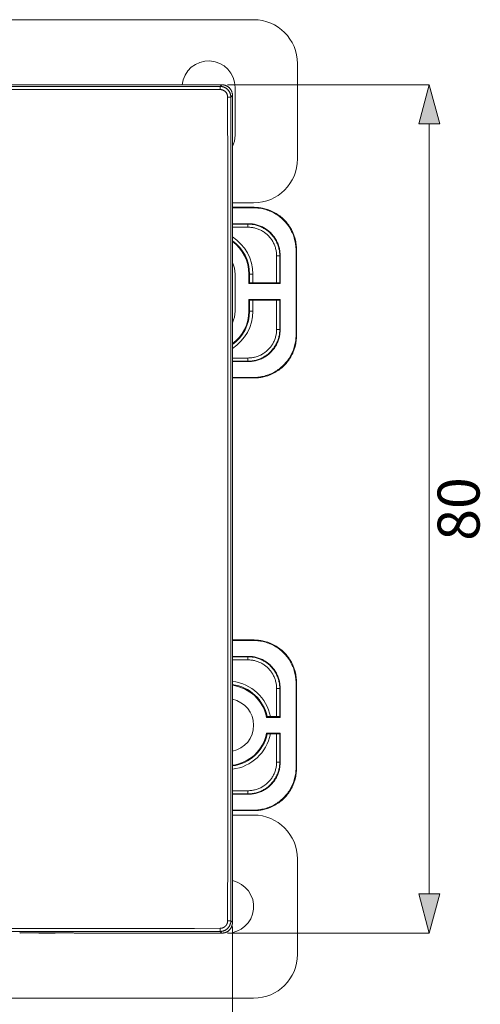
# Model space of a CAD drawing. Units: millimetres. Extents: x 56 to 295, y -208 to -37.
# Drawn here: x 106 to 139, y -110 to -40 of the extents above; entities that cross this region are included whole.
import ezdxf

# ---------------------------------------------------------------- set-up
doc = ezdxf.new("R2010")
doc.units = ezdxf.units.MM
doc.header["$MEASUREMENT"] = 0
doc.layers.add('Чертеж и Рисунок', color=7, linetype='Continuous')
doc.layers.add('Чертеж и Рисунок_Ном._пера__1', color=7, linetype='Continuous', lineweight=13)
doc.layers.add('Чертеж и Рисунок_Ном._пера__5', color=5, linetype='Continuous', lineweight=0)
doc.styles.add('СГЕНЕРИР_СТИЛЬ_1', font='txt')
doc.dimstyles.new('СГЕНЕРИР_СТИЛЬ__1', dxfattribs={"dimtxt": 3, "dimasz": 2.753623, "dimexe": 0.18, "dimexo": 0.4, "dimgap": 0.09, "dimtad": 3, "dimdec": 0, "dimzin": 0, "dimdsep": 46, "dimtxsty": 'СГЕНЕРИР_СТИЛЬ_1', "dimblk": 'ARROWHEAD_5', "dimblk1": 'ARROWHEAD_5', "dimblk2": 'ARROWHEAD_5', "dimcen": 0.09, "dimclrd": 5, "dimclre": 5, "dimclrt": 5, "dimazin": 0, "dimtfac": 1, "dimtdec": 4, "dimtmove": 0, "dimatfit": 3, "dimfxl": 0, "dimtolj": 1, "dimtzin": 0, "dimarcsym": 0})
doc.dimstyles.new('СГЕНЕРИР_СТИЛЬ__3', dxfattribs={"dimtxt": 3, "dimasz": 2.753623, "dimexe": 0.18, "dimexo": 0.4, "dimgap": 0.09, "dimtad": 3, "dimtih": 1, "dimtoh": 1, "dimdec": 0, "dimzin": 0, "dimdsep": 46, "dimtxsty": 'СГЕНЕРИР_СТИЛЬ_1', "dimblk": 'ARROWHEAD_5', "dimblk1": 'ARROWHEAD_5', "dimblk2": 'ARROWHEAD_5', "dimcen": 0.09, "dimclrd": 5, "dimclre": 5, "dimclrt": 5, "dimazin": 0, "dimtfac": 1, "dimtdec": 4, "dimtmove": 0, "dimatfit": 3, "dimfxl": 0, "dimtolj": 1, "dimtzin": 0, "dimarcsym": 0})

# ---------------------------------------------------------------- blocks, each defined once
blk = doc.blocks.new('*D1')
at = {"layer": 'Чертеж и Рисунок_Ном._пера__5', "linetype": 'Continuous', "lineweight": 0}
for points in [[(135.304, -44.267), (134.554, -47.066), (136.054, -47.066)], [(135.304, -104.896), (136.054, -102.097), (134.554, -102.097)]]:
    blk.add_hatch(color=5, dxfattribs=at).paths.add_polyline_path(points)
at = {"layer": 'Чертеж и Рисунок_Ном._пера__5', "color": 5, "linetype": 'Continuous', "lineweight": 0}
for p, q in [((135.304, -44.267), (120.877, -44.267)), ((135.304, -44.267), (134.554, -47.066)), ((135.304, -44.267), (136.054, -47.066)), ((136.054, -47.066), (134.554, -47.066)), ((135.304, -102.097), (135.304, -47.066)), ((135.304, -104.896), (134.554, -102.097)), ((134.554, -102.097), (136.054, -102.097)), ((135.304, -104.896), (136.054, -102.097)), ((135.304, -104.896), (120.928, -104.896))]:
    blk.add_line(p, q, dxfattribs=at)
at = {"layer": 'Чертеж и Рисунок_Ном._пера__5', "color": 5, "lineweight": 0, "insert": (138.904, -76.858), "char_height": 3, "attachment_point": 7, "rotation": 90, "style": 'СГЕНЕРИР_СТИЛЬ_1'}
blk.add_mtext('\\A1;{\\pql;\\fArial|b0|i0|c204|p38;80}', dxfattribs=at)
blk = doc.blocks.new('ARROWHEAD_5')
at = {"linetype": 'Continuous', "lineweight": 0}
blk.add_hatch(color=0, dxfattribs=at).paths.add_polyline_path([(-1, 0.2679), (0, 0), (-1, -0.2679)])
at = {"color": 0, "linetype": 'Continuous', "lineweight": 0}
blk.add_line((0, 0), (-1, 0), dxfattribs=at)
blk = doc.blocks.new('*D5')
at = {"layer": 'Чертеж и Рисунок_Ном._пера__5', "linetype": 'Continuous', "lineweight": 0}
for points in [[(60.604, -143.62), (63.403, -144.37), (63.403, -142.87)], [(121.234, -143.62), (118.435, -142.87), (118.435, -144.37)]]:
    blk.add_hatch(color=5, dxfattribs=at).paths.add_polyline_path(points)
at = {"layer": 'Чертеж и Рисунок_Ном._пера__5', "color": 5, "linetype": 'Continuous', "lineweight": 0}
for p, q in [((60.604, -143.62), (60.604, -104.478)), ((121.234, -143.62), (121.234, -104.415)), ((60.604, -143.62), (63.403, -142.87)), ((63.403, -142.87), (63.403, -144.37)), ((121.234, -143.62), (118.435, -142.87)), ((118.435, -144.37), (118.435, -142.87)), ((60.604, -143.62), (63.403, -144.37)), ((63.403, -143.62), (118.435, -143.62)), ((121.234, -143.62), (118.435, -144.37))]:
    blk.add_line(p, q, dxfattribs=at)
at = {"layer": 'Чертеж и Рисунок_Ном._пера__5', "color": 5, "lineweight": 0, "insert": (88.643, -147.22), "char_height": 3, "attachment_point": 7, "style": 'СГЕНЕРИР_СТИЛЬ_1'}
blk.add_mtext('\\A1;{\\pql;\\fArial|b0|i0|c204|p38;80}', dxfattribs=at)

msp = doc.modelspace()

# ---------------------------------------------------------------- linework, layer by layer
at = {"layer": 'Чертеж и Рисунок_Ном._пера__1', "color": 7, "linetype": 'Continuous', "lineweight": 13, "flags": 128}
for points in [[(122.75, -39.617), (103.021, -39.617)], [(125.885, -49.572), (125.885, -42.752)], [(120.477, -44.267), (61.362, -44.267)], [(120.477, -44.267), (120.358, -44.386)], [(120.477, -44.267), (120.502, -44.267), (120.528, -44.269), (120.553, -44.271), (120.578, -44.274), (120.603, -44.279), (120.62, -44.281), (120.645, -44.286), (120.67, -44.292), (120.695, -44.3), (120.719, -44.307), (120.743, -44.315), (120.767, -44.325), (120.79, -44.335), (120.813, -44.345), (120.836, -44.357), (120.858, -44.37), (120.879, -44.382), (120.901, -44.398), (120.922, -44.411), (120.936, -44.421), (120.956, -44.438), (120.976, -44.455), (120.994, -44.473), (121.013, -44.489), (121.029, -44.508), (121.047, -44.526), (121.063, -44.546), (121.079, -44.565), (121.089, -44.58), (121.104, -44.601), (121.118, -44.623), (121.132, -44.644), (121.144, -44.666), (121.156, -44.689), (121.166, -44.711), (121.177, -44.735), (121.187, -44.759), (121.195, -44.783), (121.202, -44.807), (121.21, -44.832), (121.215, -44.857), (121.221, -44.882), (121.223, -44.898), (121.228, -44.924), (121.231, -44.949), (121.232, -44.974), (121.233, -45), (121.235, -45.024)], [(120.357, -44.387), (114.47, -44.387), (108.582, -44.387), (102.694, -44.387), (96.807, -44.387), (90.919, -44.387), (85.031, -44.387), (79.144, -44.387), (73.256, -44.387), (67.368, -44.387), (61.481, -44.387)], [(121.115, -45.144), (121.114, -45.119), (121.114, -45.094), (121.112, -45.069), (121.109, -45.043), (121.104, -45.018), (121.102, -45), (121.095, -44.975), (121.09, -44.95), (121.083, -44.927), (121.075, -44.901), (121.067, -44.878), (121.058, -44.854), (121.047, -44.831), (121.037, -44.809), (121.025, -44.786), (121.013, -44.764), (121, -44.741), (120.985, -44.72), (120.971, -44.699), (120.96, -44.685), (120.944, -44.665), (120.928, -44.645), (120.91, -44.626), (120.894, -44.609), (120.875, -44.591), (120.856, -44.574), (120.836, -44.558), (120.816, -44.542), (120.803, -44.531), (120.781, -44.516), (120.76, -44.502), (120.739, -44.489), (120.716, -44.476), (120.694, -44.465), (120.671, -44.455), (120.647, -44.444), (120.624, -44.435), (120.6, -44.426), (120.576, -44.419), (120.551, -44.411), (120.526, -44.406), (120.501, -44.4), (120.484, -44.397), (120.459, -44.394), (120.432, -44.39), (120.409, -44.389), (120.382, -44.387), (120.357, -44.387)], [(120.358, -44.612), (120.358, -44.595), (120.358, -44.572), (120.358, -44.55), (120.358, -44.527), (120.358, -44.5), (120.358, -44.477), (120.358, -44.453), (120.358, -44.426), (120.358, -44.415), (120.358, -44.405), (120.357, -44.391)], [(120.889, -45.144), (120.889, -45.126), (120.888, -45.109), (120.887, -45.09), (120.884, -45.072), (120.882, -45.055), (120.879, -45.044), (120.875, -45.025), (120.872, -45.009), (120.867, -44.991), (120.862, -44.974), (120.855, -44.957), (120.848, -44.941), (120.842, -44.925), (120.834, -44.907), (120.825, -44.892), (120.817, -44.877), (120.808, -44.861), (120.798, -44.846), (120.788, -44.831), (120.78, -44.822), (120.769, -44.809), (120.758, -44.795), (120.745, -44.781), (120.733, -44.769), (120.72, -44.756), (120.708, -44.744), (120.694, -44.732), (120.68, -44.721), (120.67, -44.713), (120.655, -44.703), (120.64, -44.693), (120.624, -44.685), (120.61, -44.676), (120.594, -44.668), (120.578, -44.661), (120.561, -44.653), (120.545, -44.646), (120.528, -44.641), (120.511, -44.635), (120.494, -44.631), (120.476, -44.626), (120.464, -44.623), (120.446, -44.62), (120.429, -44.617), (120.411, -44.615), (120.393, -44.613), (120.376, -44.613), (120.359, -44.612)], [(121.234, -45.025), (121.116, -45.144)], [(121.234, -45.025), (121.234, -104.141)], [(121.424, -47.867), (121.424, -44.456)], [(120.889, -45.144), (120.907, -45.144), (120.93, -45.144), (120.952, -45.144), (120.974, -45.144), (121.002, -45.144), (121.026, -45.144), (121.048, -45.144), (121.076, -45.144), (121.087, -45.144), (121.097, -45.144), (121.111, -45.144)], [(121.115, -104.021), (121.115, -98.133), (121.115, -92.246), (121.114, -86.358), (121.114, -80.47), (121.114, -74.583), (121.114, -68.695), (121.114, -62.807), (121.115, -56.92), (121.115, -51.032), (121.115, -45.144)], [(122.75, -52.707), (121.234, -52.707)], [(121.234, -53.026), (122.783, -53.026)], [(121.234, -53.059), (122.75, -53.059)], [(122.783, -53.026), (122.75, -53.058)], [(125.782, -56.09), (125.781, -55.989), (125.776, -55.888), (125.767, -55.785), (125.754, -55.684), (125.742, -55.6), (125.723, -55.499), (125.706, -55.414), (125.68, -55.315), (125.653, -55.217), (125.622, -55.12), (125.588, -55.025), (125.552, -54.93), (125.51, -54.837), (125.467, -54.744), (125.419, -54.654), (125.37, -54.566), (125.334, -54.506), (125.279, -54.419), (125.221, -54.335), (125.161, -54.252), (125.098, -54.172), (125.031, -54.094), (124.964, -54.019), (124.894, -53.946), (124.821, -53.876), (124.746, -53.809), (124.669, -53.743), (124.589, -53.68), (124.506, -53.619), (124.421, -53.561), (124.335, -53.506), (124.276, -53.471), (124.186, -53.421), (124.096, -53.374), (124.003, -53.33), (123.911, -53.29), (123.816, -53.252), (123.72, -53.218), (123.624, -53.187), (123.525, -53.16), (123.426, -53.136), (123.341, -53.117), (123.241, -53.098), (123.156, -53.086), (123.055, -53.075), (122.954, -53.066), (122.851, -53.061), (122.75, -53.058)], [(122.783, -53.026), (122.885, -53.027), (122.986, -53.032), (123.088, -53.041), (123.189, -53.053), (123.274, -53.066), (123.374, -53.083), (123.46, -53.102), (123.559, -53.127), (123.656, -53.154), (123.754, -53.186), (123.849, -53.22), (123.943, -53.256), (124.037, -53.297), (124.128, -53.341), (124.219, -53.388), (124.308, -53.437), (124.368, -53.472), (124.454, -53.528), (124.538, -53.586), (124.622, -53.646), (124.701, -53.71), (124.78, -53.776), (124.853, -53.844), (124.927, -53.914), (124.997, -53.986), (125.065, -54.061), (125.131, -54.139), (125.194, -54.219), (125.255, -54.301), (125.312, -54.387), (125.368, -54.473), (125.403, -54.532), (125.453, -54.622), (125.5, -54.712), (125.543, -54.804), (125.584, -54.897), (125.621, -54.992), (125.655, -55.086), (125.686, -55.183), (125.714, -55.281), (125.738, -55.381), (125.757, -55.466), (125.774, -55.566), (125.787, -55.651), (125.799, -55.752), (125.808, -55.854), (125.813, -55.956), (125.814, -56.058)], [(121.234, -54.196), (122.371, -54.196)], [(121.234, -54.221), (122.346, -54.221)], [(121.234, -54.448), (122.346, -54.448)], [(122.346, -54.221), (122.371, -54.196)], [(122.346, -54.448), (122.346, -54.221)], [(122.346, -54.221), (122.421, -54.222), (122.497, -54.226), (122.573, -54.232), (122.65, -54.242), (122.726, -54.254), (122.777, -54.262), (122.854, -54.279), (122.927, -54.296), (123.001, -54.319), (123.074, -54.341), (123.146, -54.367), (123.216, -54.394), (123.286, -54.424), (123.355, -54.458), (123.423, -54.491), (123.489, -54.529), (123.555, -54.569), (123.619, -54.611), (123.682, -54.655), (123.724, -54.686), (123.784, -54.734), (123.843, -54.783), (123.899, -54.835), (123.954, -54.888), (124.007, -54.943), (124.058, -54.999), (124.108, -55.058), (124.156, -55.118), (124.186, -55.159), (124.23, -55.223), (124.272, -55.287), (124.312, -55.352), (124.35, -55.419), (124.383, -55.487), (124.416, -55.556), (124.447, -55.626), (124.475, -55.696), (124.5, -55.767), (124.522, -55.84), (124.545, -55.915), (124.562, -55.989), (124.579, -56.064), (124.587, -56.115), (124.599, -56.191), (124.607, -56.267), (124.615, -56.344), (124.619, -56.419), (124.62, -56.494)], [(122.346, -54.448), (122.415, -54.45), (122.482, -54.453), (122.551, -54.46), (122.62, -54.467), (122.687, -54.477), (122.735, -54.486), (122.802, -54.501), (122.869, -54.517), (122.936, -54.535), (123.001, -54.557), (123.066, -54.58), (123.13, -54.605), (123.193, -54.631), (123.254, -54.661), (123.315, -54.692), (123.375, -54.726), (123.434, -54.762), (123.492, -54.8), (123.548, -54.839), (123.587, -54.867), (123.64, -54.91), (123.693, -54.955), (123.744, -55), (123.793, -55.048), (123.841, -55.098), (123.887, -55.149), (123.932, -55.201), (123.974, -55.256), (124.003, -55.293), (124.042, -55.35), (124.079, -55.408), (124.114, -55.467), (124.148, -55.527), (124.179, -55.588), (124.21, -55.649), (124.237, -55.712), (124.262, -55.776), (124.285, -55.841), (124.306, -55.906), (124.323, -55.972), (124.341, -56.039), (124.355, -56.107), (124.363, -56.153), (124.373, -56.222), (124.382, -56.29), (124.388, -56.358), (124.391, -56.427), (124.392, -56.495)], [(122.371, -54.196), (122.446, -54.197), (122.522, -54.201), (122.599, -54.207), (122.675, -54.217), (122.75, -54.228), (122.803, -54.237), (122.878, -54.253), (122.952, -54.271), (123.027, -54.292), (123.099, -54.316), (123.17, -54.341), (123.242, -54.368), (123.311, -54.398), (123.379, -54.432), (123.447, -54.466), (123.514, -54.503), (123.579, -54.543), (123.643, -54.586), (123.707, -54.628), (123.75, -54.661), (123.808, -54.709), (123.867, -54.757), (123.923, -54.809), (123.978, -54.861), (124.031, -54.916), (124.082, -54.972), (124.132, -55.031), (124.18, -55.091), (124.211, -55.134), (124.255, -55.196), (124.297, -55.261), (124.336, -55.326), (124.375, -55.394), (124.409, -55.462), (124.441, -55.53), (124.473, -55.599), (124.499, -55.669), (124.525, -55.742), (124.548, -55.814), (124.569, -55.888), (124.588, -55.963), (124.603, -56.038), (124.613, -56.089), (124.624, -56.166), (124.633, -56.242), (124.64, -56.318), (124.644, -56.393), (124.645, -56.468)], [(125.815, -56.057), (125.782, -56.09)], [(125.782, -56.09), (125.782, -62.153)], [(125.815, -56.057), (125.815, -62.186)], [(124.392, -56.495), (124.62, -56.495)], [(124.392, -56.495), (124.392, -58.425)], [(124.62, -56.495), (124.645, -56.47)], [(124.62, -56.495), (124.62, -58.427)], [(124.645, -56.469), (124.645, -58.478)], [(121.424, -57.796), (121.424, -60.447)], [(122.409, -58.478), (122.409, -57.795)], [(122.409, -57.796), (122.688, -57.796)], [(122.46, -58.427), (122.46, -57.796)], [(122.687, -58.425), (122.687, -57.796)], [(122.46, -58.427), (122.409, -58.478)], [(124.645, -58.478), (122.41, -58.478)], [(122.687, -58.425), (122.67, -58.425), (122.646, -58.425), (122.624, -58.425), (122.601, -58.425), (122.585, -58.425), (122.562, -58.425), (122.55, -58.425), (122.527, -58.425), (122.499, -58.426), (122.489, -58.426), (122.479, -58.426), (122.467, -58.426)], [(124.392, -58.425), (122.687, -58.425)], [(124.392, -58.425), (124.411, -58.425), (124.433, -58.425), (124.456, -58.425), (124.478, -58.425), (124.495, -58.425), (124.517, -58.425), (124.53, -58.425), (124.552, -58.425), (124.581, -58.426), (124.592, -58.426), (124.602, -58.426), (124.614, -58.426)], [(124.645, -58.478), (124.62, -58.426)], [(122.46, -59.666), (122.409, -59.614)], [(122.409, -59.615), (124.644, -59.615)], [(122.409, -60.448), (122.409, -59.615)], [(122.46, -60.448), (122.46, -59.665)], [(122.687, -59.667), (122.67, -59.667), (122.646, -59.667), (122.624, -59.667), (122.601, -59.667), (122.585, -59.667), (122.562, -59.667), (122.55, -59.667), (122.527, -59.666), (122.499, -59.666), (122.489, -59.666), (122.479, -59.666), (122.467, -59.666)], [(124.392, -59.667), (122.687, -59.667)], [(122.687, -60.448), (122.687, -59.667)], [(124.392, -59.667), (124.411, -59.667), (124.433, -59.667), (124.456, -59.667), (124.478, -59.667), (124.495, -59.667), (124.517, -59.667), (124.53, -59.667), (124.552, -59.666), (124.581, -59.666), (124.592, -59.666), (124.602, -59.666), (124.614, -59.666)], [(124.392, -59.667), (124.392, -61.749)], [(124.645, -59.615), (124.62, -59.666)], [(124.62, -59.666), (124.62, -61.749)], [(124.645, -59.615), (124.645, -61.775)], [(122.409, -60.448), (122.688, -60.448)], [(124.392, -61.749), (124.391, -61.818), (124.387, -61.885), (124.381, -61.954), (124.373, -62.023), (124.363, -62.09), (124.355, -62.138), (124.34, -62.205), (124.323, -62.272), (124.306, -62.339), (124.283, -62.404), (124.261, -62.469), (124.236, -62.532), (124.209, -62.596), (124.179, -62.657), (124.148, -62.718), (124.114, -62.778), (124.078, -62.837), (124.041, -62.895), (124.002, -62.951), (123.973, -62.99), (123.931, -63.044), (123.886, -63.096), (123.84, -63.147), (123.793, -63.196), (123.743, -63.244), (123.692, -63.29), (123.639, -63.335), (123.585, -63.377), (123.548, -63.405), (123.49, -63.445), (123.433, -63.483), (123.374, -63.518), (123.314, -63.551), (123.253, -63.583), (123.191, -63.613), (123.129, -63.64), (123.065, -63.665), (123, -63.688), (122.935, -63.709), (122.869, -63.726), (122.801, -63.744), (122.734, -63.758), (122.687, -63.767), (122.62, -63.777), (122.551, -63.785), (122.482, -63.792), (122.415, -63.794), (122.346, -63.795)], [(124.62, -61.749), (124.618, -61.824), (124.615, -61.9), (124.607, -61.977), (124.598, -62.053), (124.587, -62.129), (124.577, -62.18), (124.562, -62.257), (124.543, -62.331), (124.523, -62.404), (124.499, -62.478), (124.474, -62.549), (124.446, -62.619), (124.416, -62.69), (124.383, -62.758), (124.348, -62.826), (124.311, -62.892), (124.272, -62.958), (124.229, -63.022), (124.186, -63.085), (124.154, -63.127), (124.107, -63.187), (124.057, -63.246), (124.005, -63.302), (123.953, -63.357), (123.898, -63.41), (123.842, -63.461), (123.783, -63.511), (123.723, -63.559), (123.68, -63.589), (123.618, -63.633), (123.554, -63.675), (123.488, -63.715), (123.421, -63.753), (123.354, -63.787), (123.285, -63.82), (123.215, -63.85), (123.145, -63.878), (123.072, -63.903), (123, -63.925), (122.926, -63.948), (122.852, -63.965), (122.776, -63.98), (122.726, -63.99), (122.649, -64.002), (122.573, -64.01), (122.497, -64.018), (122.421, -64.02), (122.346, -64.022)], [(124.645, -61.774), (124.644, -61.849), (124.64, -61.926), (124.633, -62.002), (124.624, -62.078), (124.613, -62.155), (124.603, -62.206), (124.588, -62.281), (124.569, -62.355), (124.549, -62.43), (124.525, -62.502), (124.499, -62.574), (124.472, -62.645), (124.442, -62.714), (124.409, -62.783), (124.375, -62.85), (124.337, -62.918), (124.297, -62.983), (124.255, -63.046), (124.211, -63.11), (124.18, -63.153), (124.132, -63.212), (124.083, -63.27), (124.032, -63.327), (123.978, -63.382), (123.923, -63.434), (123.868, -63.487), (123.809, -63.536), (123.749, -63.583), (123.707, -63.614), (123.644, -63.658), (123.579, -63.701), (123.514, -63.739), (123.447, -63.778), (123.379, -63.812), (123.31, -63.846), (123.242, -63.876), (123.17, -63.902), (123.099, -63.928), (123.026, -63.951), (122.951, -63.972), (122.878, -63.991), (122.803, -64.006), (122.751, -64.016), (122.675, -64.027), (122.599, -64.036), (122.522, -64.043), (122.446, -64.047), (122.371, -64.047)], [(124.392, -61.749), (124.62, -61.749)], [(124.62, -61.749), (124.645, -61.774)], [(122.75, -65.185), (122.851, -65.183), (122.953, -65.179), (123.055, -65.17), (123.157, -65.158), (123.24, -65.145), (123.342, -65.126), (123.427, -65.109), (123.526, -65.084), (123.623, -65.056), (123.721, -65.025), (123.816, -64.991), (123.911, -64.955), (124.003, -64.914), (124.096, -64.87), (124.186, -64.822), (124.275, -64.774), (124.335, -64.738), (124.421, -64.682), (124.505, -64.625), (124.589, -64.565), (124.669, -64.501), (124.746, -64.435), (124.821, -64.367), (124.894, -64.297), (124.964, -64.224), (125.032, -64.149), (125.098, -64.072), (125.16, -63.992), (125.222, -63.909), (125.279, -63.824), (125.334, -63.738), (125.369, -63.679), (125.419, -63.589), (125.467, -63.499), (125.511, -63.406), (125.551, -63.314), (125.588, -63.219), (125.622, -63.124), (125.653, -63.027), (125.681, -62.929), (125.705, -62.83), (125.723, -62.745), (125.742, -62.645), (125.755, -62.56), (125.766, -62.458), (125.775, -62.357), (125.78, -62.254), (125.782, -62.153)], [(125.815, -62.187), (125.813, -62.288), (125.808, -62.389), (125.8, -62.492), (125.787, -62.592), (125.775, -62.677), (125.757, -62.777), (125.738, -62.863), (125.713, -62.962), (125.686, -63.06), (125.656, -63.157), (125.621, -63.252), (125.585, -63.346), (125.543, -63.44), (125.5, -63.531), (125.452, -63.622), (125.403, -63.711), (125.367, -63.771), (125.312, -63.858), (125.254, -63.941), (125.194, -64.025), (125.131, -64.104), (125.064, -64.182), (124.997, -64.258), (124.927, -64.33), (124.854, -64.4), (124.779, -64.468), (124.701, -64.534), (124.621, -64.597), (124.539, -64.658), (124.455, -64.716), (124.368, -64.771), (124.309, -64.806), (124.219, -64.856), (124.129, -64.903), (124.036, -64.946), (123.943, -64.987), (123.85, -65.025), (123.755, -65.058), (123.657, -65.09), (123.559, -65.117), (123.459, -65.141), (123.374, -65.16), (123.274, -65.177), (123.189, -65.19), (123.088, -65.202), (122.987, -65.211), (122.884, -65.216), (122.784, -65.217)], [(125.815, -62.187), (125.782, -62.153)], [(122.346, -63.795), (121.234, -63.795)], [(122.346, -64.022), (121.234, -64.022)], [(122.346, -63.795), (122.346, -64.023)], [(122.346, -64.022), (122.371, -64.047)], [(122.371, -64.048), (121.234, -64.048)], [(122.75, -65.185), (121.234, -65.185)], [(122.783, -65.218), (121.235, -65.218)], [(122.783, -65.218), (122.75, -65.186)], [(122.75, -83.981), (121.234, -83.981)], [(122.783, -83.947), (121.235, -83.947)], [(122.75, -83.981), (122.784, -83.947)], [(125.782, -87.012), (125.781, -86.911), (125.776, -86.809), (125.767, -86.707), (125.754, -86.607), (125.742, -86.522), (125.723, -86.42), (125.706, -86.335), (125.68, -86.236), (125.653, -86.139), (125.622, -86.043), (125.588, -85.946), (125.552, -85.852), (125.51, -85.759), (125.467, -85.666), (125.419, -85.576), (125.37, -85.487), (125.334, -85.428), (125.279, -85.341), (125.221, -85.257), (125.161, -85.174), (125.098, -85.094), (125.031, -85.017), (124.964, -84.941), (124.894, -84.868), (124.821, -84.798), (124.746, -84.73), (124.669, -84.664), (124.589, -84.602), (124.506, -84.54), (124.421, -84.483), (124.335, -84.428), (124.276, -84.393), (124.186, -84.343), (124.096, -84.295), (124.003, -84.251), (123.911, -84.211), (123.816, -84.174), (123.72, -84.14), (123.624, -84.109), (123.525, -84.081), (123.426, -84.057), (123.341, -84.039), (123.241, -84.02), (123.156, -84.009), (123.055, -83.996), (122.954, -83.987), (122.851, -83.982), (122.75, -83.981)], [(122.783, -83.947), (122.885, -83.95), (122.986, -83.955), (123.088, -83.962), (123.189, -83.975), (123.274, -83.988), (123.374, -84.005), (123.46, -84.024), (123.559, -84.049), (123.656, -84.076), (123.754, -84.107), (123.849, -84.141), (123.943, -84.179), (124.037, -84.219), (124.128, -84.262), (124.219, -84.31), (124.308, -84.359), (124.368, -84.395), (124.454, -84.45), (124.538, -84.508), (124.622, -84.569), (124.701, -84.631), (124.78, -84.698), (124.853, -84.765), (124.927, -84.835), (124.997, -84.908), (125.065, -84.983), (125.131, -85.06), (125.194, -85.141), (125.255, -85.223), (125.312, -85.307), (125.368, -85.394), (125.403, -85.453), (125.453, -85.543), (125.5, -85.633), (125.543, -85.726), (125.584, -85.818), (125.621, -85.912), (125.655, -86.009), (125.686, -86.105), (125.714, -86.202), (125.738, -86.303), (125.757, -86.388), (125.774, -86.489), (125.787, -86.573), (125.799, -86.674), (125.808, -86.775), (125.813, -86.878), (125.814, -86.978)], [(122.371, -85.117), (121.234, -85.117)], [(121.234, -85.142), (122.346, -85.142)], [(122.371, -85.117), (122.346, -85.142)], [(122.346, -85.142), (122.421, -85.144), (122.497, -85.147), (122.573, -85.155), (122.65, -85.164), (122.726, -85.175), (122.777, -85.185), (122.852, -85.2), (122.927, -85.219), (123.001, -85.24), (123.074, -85.262), (123.146, -85.287), (123.216, -85.316), (123.285, -85.346), (123.354, -85.379), (123.421, -85.414), (123.489, -85.451), (123.554, -85.49), (123.618, -85.533), (123.682, -85.576), (123.724, -85.608), (123.784, -85.655), (123.842, -85.705), (123.899, -85.757), (123.954, -85.809), (124.007, -85.864), (124.058, -85.92), (124.107, -85.978), (124.154, -86.039), (124.186, -86.081), (124.23, -86.144), (124.272, -86.208), (124.312, -86.273), (124.35, -86.341), (124.383, -86.408), (124.416, -86.477), (124.447, -86.547), (124.475, -86.617), (124.5, -86.688), (124.522, -86.762), (124.545, -86.836), (124.562, -86.91), (124.577, -86.986), (124.587, -87.036), (124.599, -87.112), (124.607, -87.189), (124.615, -87.265), (124.619, -87.341), (124.62, -87.416)], [(122.346, -85.37), (122.346, -85.143)], [(122.371, -85.117), (122.446, -85.118), (122.522, -85.122), (122.599, -85.13), (122.675, -85.138), (122.75, -85.15), (122.803, -85.16), (122.878, -85.175), (122.952, -85.193), (123.027, -85.215), (123.099, -85.237), (123.17, -85.263), (123.242, -85.291), (123.311, -85.321), (123.379, -85.353), (123.447, -85.387), (123.514, -85.426), (123.579, -85.465), (123.643, -85.507), (123.707, -85.551), (123.75, -85.582), (123.808, -85.63), (123.867, -85.679), (123.923, -85.731), (123.978, -85.784), (124.031, -85.839), (124.082, -85.894), (124.132, -85.954), (124.18, -86.014), (124.211, -86.055), (124.255, -86.118), (124.297, -86.183), (124.336, -86.248), (124.375, -86.315), (124.409, -86.383), (124.441, -86.452), (124.473, -86.522), (124.499, -86.592), (124.525, -86.663), (124.548, -86.736), (124.569, -86.811), (124.588, -86.884), (124.603, -86.96), (124.613, -87.011), (124.624, -87.087), (124.633, -87.163), (124.64, -87.24), (124.644, -87.316), (124.645, -87.391)], [(121.234, -85.37), (122.346, -85.37)], [(122.346, -85.37), (122.415, -85.371), (122.482, -85.375), (122.551, -85.381), (122.62, -85.388), (122.687, -85.399), (122.734, -85.408), (122.802, -85.421), (122.869, -85.439), (122.935, -85.458), (123.001, -85.478), (123.066, -85.5), (123.129, -85.527), (123.193, -85.553), (123.254, -85.582), (123.314, -85.614), (123.374, -85.648), (123.433, -85.683), (123.492, -85.72), (123.548, -85.76), (123.587, -85.789), (123.64, -85.832), (123.693, -85.877), (123.744, -85.922), (123.793, -85.969), (123.841, -86.019), (123.887, -86.071), (123.932, -86.123), (123.974, -86.177), (124.002, -86.215), (124.042, -86.272), (124.079, -86.33), (124.114, -86.387), (124.148, -86.447), (124.179, -86.51), (124.21, -86.571), (124.237, -86.634), (124.262, -86.697), (124.285, -86.762), (124.306, -86.827), (124.323, -86.894), (124.341, -86.961), (124.355, -87.029), (124.363, -87.075), (124.373, -87.143), (124.382, -87.211), (124.388, -87.28), (124.391, -87.348), (124.392, -87.417)], [(125.782, -87.012), (125.814, -86.978)], [(125.782, -93.075), (125.782, -87.012)], [(125.815, -93.108), (125.815, -86.979)], [(124.392, -87.417), (124.62, -87.417)], [(124.392, -87.417), (124.392, -89.423)], [(124.645, -87.391), (124.62, -87.416)], [(124.62, -87.417), (124.62, -89.424)], [(124.645, -89.475), (124.645, -87.391)], [(124.645, -89.475), (123.678, -89.475)], [(123.952, -89.422), (123.935, -89.422), (123.911, -89.422), (123.887, -89.422), (123.865, -89.422), (123.848, -89.422), (123.825, -89.422), (123.813, -89.422), (123.789, -89.422), (123.761, -89.424), (123.749, -89.424), (123.739, -89.424), (123.729, -89.424)], [(124.392, -89.422), (123.952, -89.422)], [(124.392, -89.422), (124.411, -89.422), (124.433, -89.422), (124.456, -89.422), (124.478, -89.422), (124.495, -89.422), (124.517, -89.422), (124.53, -89.422), (124.552, -89.422), (124.581, -89.424), (124.592, -89.424), (124.602, -89.424), (124.614, -89.424)], [(124.645, -89.475), (124.62, -89.424)], [(123.679, -90.612), (124.646, -90.612)], [(123.72, -90.663), (123.73, -90.663), (123.749, -90.664), (123.761, -90.664), (123.79, -90.664), (123.801, -90.665), (123.824, -90.665), (123.841, -90.665), (123.864, -90.665), (123.883, -90.665), (123.906, -90.665), (123.929, -90.665), (123.951, -90.665)], [(124.392, -90.665), (123.952, -90.665)], [(124.392, -90.665), (124.411, -90.665), (124.433, -90.665), (124.456, -90.665), (124.478, -90.665), (124.495, -90.665), (124.517, -90.665), (124.53, -90.665), (124.552, -90.663), (124.581, -90.663), (124.592, -90.663), (124.602, -90.663), (124.614, -90.663)], [(124.392, -90.665), (124.392, -92.671)], [(124.645, -90.612), (124.62, -90.663)], [(124.62, -90.663), (124.62, -92.67)], [(124.645, -92.696), (124.645, -90.612)], [(124.392, -92.671), (124.391, -92.739), (124.387, -92.807), (124.381, -92.876), (124.373, -92.944), (124.363, -93.013), (124.355, -93.058), (124.34, -93.127), (124.323, -93.193), (124.306, -93.261), (124.283, -93.326), (124.261, -93.391), (124.236, -93.454), (124.209, -93.517), (124.179, -93.579), (124.148, -93.639), (124.114, -93.699), (124.079, -93.758), (124.041, -93.816), (124.002, -93.873), (123.973, -93.91), (123.931, -93.965), (123.886, -94.018), (123.84, -94.069), (123.793, -94.118), (123.743, -94.165), (123.692, -94.212), (123.639, -94.257), (123.585, -94.299), (123.548, -94.328), (123.49, -94.367), (123.433, -94.404), (123.374, -94.439), (123.314, -94.473), (123.253, -94.504), (123.191, -94.534), (123.129, -94.562), (123.065, -94.587), (123, -94.609), (122.935, -94.631), (122.869, -94.649), (122.801, -94.666), (122.734, -94.679), (122.687, -94.688), (122.62, -94.698), (122.551, -94.707), (122.482, -94.713), (122.415, -94.716), (122.346, -94.717)], [(124.62, -92.671), (124.618, -92.746), (124.615, -92.822), (124.607, -92.898), (124.598, -92.974), (124.587, -93.051), (124.577, -93.102), (124.562, -93.177), (124.543, -93.252), (124.523, -93.326), (124.499, -93.399), (124.474, -93.471), (124.447, -93.541), (124.416, -93.61), (124.383, -93.679), (124.348, -93.746), (124.312, -93.814), (124.272, -93.88), (124.229, -93.943), (124.186, -94.006), (124.154, -94.049), (124.107, -94.109), (124.058, -94.167), (124.005, -94.224), (123.953, -94.279), (123.898, -94.332), (123.842, -94.383), (123.783, -94.433), (123.723, -94.479), (123.681, -94.512), (123.618, -94.554), (123.554, -94.597), (123.489, -94.637), (123.421, -94.674), (123.354, -94.708), (123.285, -94.742), (123.215, -94.772), (123.145, -94.799), (123.074, -94.824), (123.001, -94.848), (122.926, -94.868), (122.852, -94.887), (122.777, -94.903), (122.726, -94.912), (122.649, -94.923), (122.573, -94.933), (122.497, -94.94), (122.421, -94.942), (122.346, -94.943)], [(124.645, -92.696), (124.644, -92.771), (124.64, -92.847), (124.633, -92.924), (124.624, -93), (124.613, -93.076), (124.603, -93.128), (124.588, -93.203), (124.569, -93.276), (124.549, -93.35), (124.525, -93.424), (124.499, -93.495), (124.472, -93.567), (124.442, -93.635), (124.409, -93.704), (124.375, -93.772), (124.337, -93.839), (124.297, -93.904), (124.255, -93.968), (124.211, -94.032), (124.18, -94.075), (124.132, -94.133), (124.083, -94.192), (124.032, -94.248), (123.978, -94.303), (123.923, -94.356), (123.868, -94.409), (123.809, -94.457), (123.749, -94.505), (123.707, -94.536), (123.644, -94.58), (123.579, -94.622), (123.514, -94.661), (123.447, -94.7), (123.379, -94.734), (123.31, -94.766), (123.242, -94.798), (123.17, -94.825), (123.099, -94.85), (123.026, -94.873), (122.951, -94.894), (122.878, -94.911), (122.803, -94.929), (122.751, -94.938), (122.675, -94.949), (122.599, -94.959), (122.522, -94.965), (122.446, -94.968), (122.371, -94.969)], [(124.392, -92.671), (124.62, -92.671)], [(124.645, -92.696), (124.62, -92.671)], [(122.75, -96.107), (122.851, -96.104), (122.953, -96.1), (123.055, -96.092), (123.157, -96.079), (123.24, -96.067), (123.342, -96.048), (123.427, -96.03), (123.526, -96.005), (123.623, -95.978), (123.721, -95.948), (123.816, -95.913), (123.911, -95.875), (124.003, -95.835), (124.096, -95.791), (124.186, -95.745), (124.275, -95.695), (124.335, -95.659), (124.421, -95.604), (124.505, -95.546), (124.589, -95.486), (124.669, -95.422), (124.746, -95.356), (124.821, -95.289), (124.894, -95.218), (124.964, -95.146), (125.032, -95.071), (125.098, -94.993), (125.16, -94.913), (125.222, -94.831), (125.279, -94.747), (125.334, -94.659), (125.369, -94.601), (125.419, -94.511), (125.467, -94.42), (125.511, -94.329), (125.551, -94.235), (125.588, -94.142), (125.622, -94.045), (125.653, -93.949), (125.681, -93.85), (125.705, -93.751), (125.723, -93.667), (125.742, -93.566), (125.755, -93.481), (125.766, -93.38), (125.775, -93.278), (125.78, -93.176), (125.782, -93.076)], [(125.815, -93.108), (125.813, -93.209), (125.808, -93.311), (125.8, -93.413), (125.787, -93.515), (125.775, -93.598), (125.757, -93.7), (125.738, -93.785), (125.713, -93.884), (125.686, -93.982), (125.656, -94.079), (125.621, -94.174), (125.585, -94.269), (125.543, -94.361), (125.5, -94.454), (125.452, -94.544), (125.403, -94.633), (125.367, -94.693), (125.312, -94.779), (125.254, -94.864), (125.194, -94.945), (125.131, -95.027), (125.064, -95.104), (124.997, -95.179), (124.927, -95.252), (124.854, -95.322), (124.779, -95.39), (124.701, -95.456), (124.621, -95.518), (124.539, -95.58), (124.455, -95.637), (124.368, -95.692), (124.309, -95.728), (124.219, -95.777), (124.129, -95.825), (124.036, -95.869), (123.943, -95.909), (123.85, -95.946), (123.755, -95.98), (123.657, -96.011), (123.559, -96.039), (123.459, -96.062), (123.374, -96.081), (123.274, -96.1), (123.189, -96.113), (123.088, -96.125), (122.987, -96.133), (122.884, -96.138), (122.784, -96.14)], [(125.782, -93.075), (125.814, -93.108)], [(122.346, -94.717), (121.234, -94.717)], [(122.346, -94.944), (121.234, -94.944)], [(121.234, -94.969), (122.371, -94.969)], [(122.346, -94.717), (122.346, -94.945)], [(122.371, -94.969), (122.346, -94.944)], [(121.234, -96.107), (122.75, -96.107)], [(121.234, -96.14), (122.783, -96.14)], [(122.75, -96.107), (122.784, -96.14)], [(122.75, -96.458), (121.234, -96.458)], [(125.885, -106.414), (125.885, -99.593)], [(120.357, -104.779), (120.382, -104.778), (120.409, -104.777), (120.432, -104.775), (120.459, -104.772), (120.484, -104.768), (120.501, -104.765), (120.526, -104.76), (120.551, -104.754), (120.576, -104.746), (120.6, -104.739), (120.624, -104.73), (120.648, -104.72), (120.671, -104.71), (120.694, -104.7), (120.716, -104.689), (120.739, -104.676), (120.76, -104.663), (120.781, -104.649), (120.803, -104.635), (120.816, -104.624), (120.837, -104.608), (120.857, -104.591), (120.875, -104.574), (120.894, -104.558), (120.91, -104.539), (120.928, -104.52), (120.944, -104.5), (120.96, -104.48), (120.97, -104.466), (120.985, -104.445), (120.999, -104.424), (121.013, -104.403), (121.025, -104.379), (121.037, -104.357), (121.047, -104.335), (121.058, -104.311), (121.067, -104.287), (121.075, -104.264), (121.083, -104.239), (121.09, -104.215), (121.095, -104.19), (121.102, -104.165), (121.104, -104.149), (121.109, -104.122), (121.112, -104.096), (121.113, -104.071), (121.114, -104.046), (121.115, -104.021)], [(120.358, -104.553), (120.376, -104.553), (120.393, -104.552), (120.411, -104.549), (120.429, -104.548), (120.447, -104.546), (120.458, -104.543), (120.477, -104.539), (120.493, -104.536), (120.511, -104.531), (120.528, -104.524), (120.544, -104.518), (120.561, -104.512), (120.577, -104.506), (120.593, -104.498), (120.609, -104.489), (120.624, -104.481), (120.639, -104.472), (120.654, -104.462), (120.67, -104.452), (120.68, -104.444), (120.693, -104.433), (120.707, -104.422), (120.721, -104.409), (120.733, -104.397), (120.746, -104.384), (120.758, -104.372), (120.77, -104.357), (120.781, -104.343), (120.787, -104.334), (120.798, -104.318), (120.807, -104.304), (120.817, -104.288), (120.826, -104.273), (120.833, -104.257), (120.841, -104.24), (120.848, -104.225), (120.855, -104.208), (120.861, -104.192), (120.867, -104.175), (120.871, -104.157), (120.876, -104.14), (120.878, -104.128), (120.881, -104.11), (120.885, -104.093), (120.887, -104.074), (120.887, -104.058), (120.888, -104.039), (120.888, -104.021)], [(121.234, -104.141), (121.234, -104.166), (121.233, -104.191), (121.231, -104.216), (121.228, -104.242), (121.223, -104.266), (121.221, -104.284), (121.214, -104.309), (121.209, -104.333), (121.202, -104.358), (121.194, -104.382), (121.187, -104.407), (121.177, -104.431), (121.166, -104.453), (121.156, -104.476), (121.144, -104.498), (121.132, -104.521), (121.119, -104.543), (121.104, -104.565), (121.091, -104.585), (121.079, -104.6), (121.064, -104.62), (121.047, -104.64), (121.029, -104.657), (121.013, -104.676), (120.994, -104.693), (120.975, -104.711), (120.955, -104.727), (120.935, -104.742), (120.922, -104.754), (120.9, -104.769), (120.879, -104.782), (120.858, -104.795), (120.835, -104.807), (120.813, -104.82), (120.79, -104.83), (120.767, -104.84), (120.743, -104.85), (120.719, -104.857), (120.695, -104.866), (120.67, -104.874), (120.645, -104.879), (120.62, -104.884), (120.604, -104.887), (120.578, -104.891), (120.553, -104.895), (120.528, -104.896), (120.501, -104.897), (120.476, -104.897)], [(120.889, -104.022), (120.907, -104.022), (120.93, -104.022), (120.952, -104.022), (120.974, -104.022), (121.002, -104.022), (121.026, -104.022), (121.048, -104.022), (121.076, -104.02), (121.087, -104.02), (121.097, -104.02), (121.111, -104.02)], [(121.234, -104.141), (121.116, -104.021)], [(61.48, -104.779), (67.368, -104.779), (73.256, -104.778), (79.143, -104.778), (85.031, -104.778), (90.919, -104.778), (96.806, -104.778), (102.694, -104.778), (108.582, -104.778), (114.47, -104.779), (120.357, -104.779)], [(120.358, -104.553), (120.358, -104.571), (120.358, -104.593), (120.358, -104.616), (120.358, -104.638), (120.358, -104.666), (120.358, -104.689), (120.358, -104.711), (120.358, -104.739), (120.358, -104.751), (120.358, -104.761), (120.357, -104.773)], [(120.477, -104.898), (120.358, -104.779)], [(106.023, -104.896), (106.065, -104.887)], [(106.065, -104.887), (106.077, -104.886), (106.088, -104.886), (106.1, -104.886), (106.113, -104.885), (106.127, -104.885), (106.146, -104.885), (106.161, -104.885), (106.186, -104.885), (106.2, -104.885), (106.216, -104.885)], [(109.727, -104.885), (106.216, -104.885)], [(107.387, -104.898), (108.556, -104.898)], [(109.727, -104.885), (109.737, -104.885), (109.752, -104.885), (109.767, -104.885), (109.782, -104.885), (109.801, -104.886), (109.816, -104.886), (109.83, -104.886), (109.842, -104.886), (109.855, -104.886), (109.866, -104.886), (109.876, -104.887)], [(109.92, -104.896), (109.878, -104.887)], [(109.92, -104.896), (109.933, -104.897), (109.944, -104.897), (109.955, -104.897), (109.969, -104.897), (109.983, -104.898), (110.002, -104.898), (110.017, -104.898), (110.042, -104.898), (110.055, -104.898), (110.072, -104.898)], [(120.477, -104.898), (110.071, -104.898)], [(103.022, -109.549), (122.751, -109.549)]]:
    msp.add_lwpolyline(points, dxfattribs=at)
for points in [[(125.885, -42.751, 0.413739), (122.75, -39.617)], [(121.424, -44.457, 0.39895), (119.624, -42.564, 0.398879), (117.644, -44.267)], [(120.358, -44.612, 0.000701), (61.48, -44.612)], [(120.889, -45.144, -0.000701), (120.889, -104.022)], [(121.236, -48.69, 0.112836), (121.424, -47.868)], [(122.75, -52.707, 0.413739), (125.885, -49.572)], [(122.687, -57.796, 0.254871), (121.235, -55.138)], [(122.409, -57.796, 0.238269), (121.236, -55.475)], [(122.46, -57.796, 0.241835), (121.237, -55.414)], [(121.424, -57.796, 0.112837), (121.236, -56.974)], [(121.235, -63.106, 0.255299), (122.687, -60.448)], [(121.235, -62.769, 0.238268), (122.408, -60.448)], [(121.236, -61.27, 0.112836), (121.424, -60.448)], [(121.236, -62.831, 0.241551), (122.459, -60.449)], [(123.952, -89.422, 0.323487), (121.235, -86.908)], [(123.72, -89.424, 0.316608), (121.235, -87.137)], [(123.679, -89.475, 0.320215), (121.235, -87.189)], [(121.235, -88.187, -0.355883), (122.75, -90.043)], [(122.75, -90.043, -0.355883), (121.235, -91.899)], [(123.679, -89.475, 0.009063), (123.72, -89.424)], [(121.235, -92.898, 0.320159), (123.679, -90.612)], [(121.235, -92.95, 0.316883), (123.72, -90.662)], [(121.235, -93.179, 0.323437), (123.952, -90.665)], [(123.72, -90.663, -0.009063), (123.679, -90.611)], [(125.885, -99.593, 0.413739), (122.75, -96.458)], [(121.235, -101.147, -0.384354), (122.741, -103.194)], [(122.741, -103.194, -0.384622), (120.856, -104.898)], [(61.48, -104.553, 0.000701), (120.358, -104.553)], [(122.75, -109.549, 0.413739), (125.885, -106.414)]]:
    msp.add_lwpolyline(points, format="xyb", dxfattribs=at)

# ---------------------------------------------------------------- dimensions: what is measured, and where the dimension line sits
at = {"layer": 'Чертеж и Рисунок', "color": 5, "linetype": 'Continuous', "lineweight": 0}
dim = msp.add_linear_dim(base=(135.304, -44.267), p1=(120.528, -104.896), p2=(120.477, -44.267), angle=90, text='80', dimstyle='СГЕНЕРИР_СТИЛЬ__1', dxfattribs=at)
dim.commit()
dim.dimension.update_dxf_attribs({"geometry": '*D1', "text_midpoint": (137.404, -74.571), "dimtype": 160, "text_rotation": 90})
dim = msp.add_linear_dim(base=(121.234, -143.62), p1=(60.604, -104.078), p2=(121.234, -104.015), text='80', dimstyle='СГЕНЕРИР_СТИЛЬ__3', dxfattribs=at)
dim.commit()
dim.dimension.update_dxf_attribs({"geometry": '*D5', "text_midpoint": (90.93, -145.72), "dimtype": 160})

doc.saveas('drawing.dxf')
